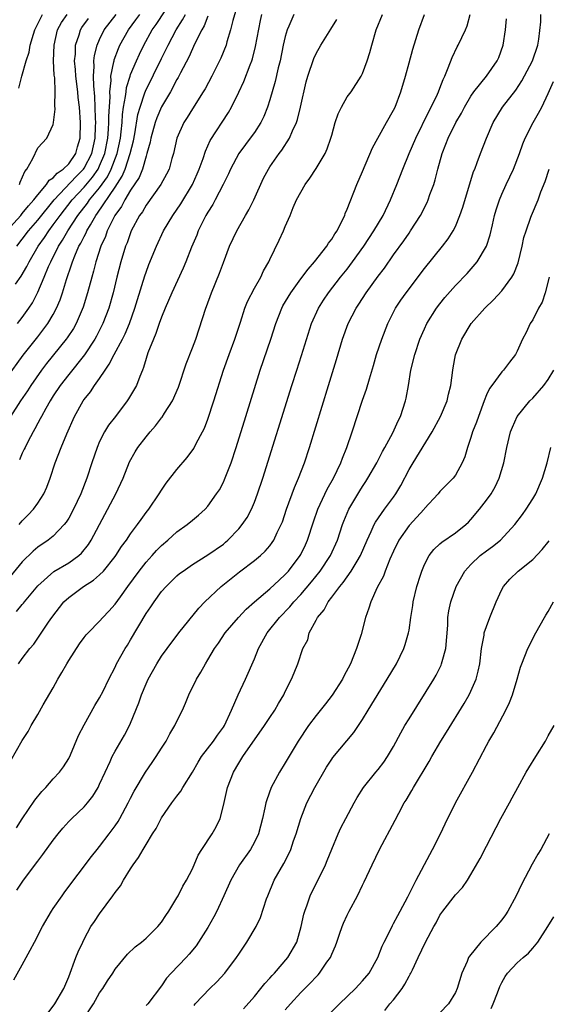
# Model space of a CAD drawing. Units: inches. Extents: x 2601000 to 2604000, y 1476000 to 1479000.
# Drawn here: x 2602123 to 2602191, y 1476207 to 1476334 of the extents above; entities that cross this region are included whole.
import ezdxf

# ---------------------------------------------------------------- set-up
doc = ezdxf.new("R2010")
doc.units = ezdxf.units.IN
doc.header["$MEASUREMENT"] = 0
doc.layers.add('LD26011476_2ft', color=240, linetype='Continuous')

msp = doc.modelspace()

# ---------------------------------------------------------------- linework, layer by layer
at = {"layer": 'LD26011476_2ft'}
for points, elevation in [([(2602151.02, 1476337), (2602150.2, 1476334.2), (2602149.93, 1476333), (2602149.46, 1476331.46), (2602149.34, 1476331), (2602148.67, 1476329.33), (2602147.5, 1476327), (2602146.63, 1476325.37), (2602146.4, 1476325), (2602145, 1476322.8), (2602144.32, 1476321.68), (2602143.88, 1476321), (2602142.98, 1476319), (2602142.54, 1476317), (2602142.34, 1476316.34), (2602141.98, 1476315), (2602141.66, 1476314.34), (2602140.93, 1476313), (2602139, 1476310.33), (2602138.52, 1476309.48), (2602138.15, 1476309), (2602137.06, 1476307), (2602136.54, 1476305.46), (2602136.35, 1476305), (2602135.76, 1476303), (2602135.23, 1476301), (2602134.73, 1476299), (2602134.18, 1476297), (2602133.43, 1476295), (2602132.61, 1476293.39), (2602132.39, 1476293), (2602131.04, 1476290.96), (2602129, 1476288.42), (2602127.9, 1476287), (2602127, 1476285.65), (2602126.59, 1476285), (2602126.03, 1476284.03), (2602125.47, 1476283), (2602125.32, 1476282.68), (2602125, 1476282.12), (2602124.62, 1476281.38), (2602124.39, 1476281), (2602123.7, 1476279.7), (2602123.35, 1476279), (2602123.25, 1476278.75), (2602123, 1476278.23), (2602122.63, 1476277.37)], 8756), ([(2602158.1, 1476335), (2602157.47, 1476333.47), (2602157.25, 1476333), (2602157, 1476332.14), (2602156.74, 1476331), (2602156.32, 1476329), (2602156.09, 1476328.09), (2602155.7, 1476326.3), (2602155, 1476323.95), (2602154.69, 1476323), (2602154.21, 1476321.79), (2602153.82, 1476321), (2602153, 1476319.74), (2602152.48, 1476319), (2602151.84, 1476318.16), (2602150.99, 1476317), (2602149.91, 1476315), (2602149.64, 1476314.36), (2602148.97, 1476313), (2602147.95, 1476311), (2602147.62, 1476310.39), (2602147, 1476309.43), (2602146.75, 1476309), (2602145.75, 1476307), (2602145.55, 1476306.45), (2602144.89, 1476304.89), (2602144.15, 1476303), (2602143.82, 1476302.18), (2602142.35, 1476299), (2602141.48, 1476297), (2602141, 1476295.83), (2602140.7, 1476295), (2602140.28, 1476293.72), (2602139.95, 1476293), (2602139.24, 1476291.24), (2602139, 1476290.49), (2602138.68, 1476289.32), (2602138.53, 1476289), (2602138.18, 1476288.18), (2602137.75, 1476287), (2602136.74, 1476285.26), (2602136.56, 1476285), (2602135.04, 1476283), (2602134.14, 1476281.86), (2602133.62, 1476281), (2602133, 1476279.75), (2602132.67, 1476279), (2602132, 1476277), (2602131.36, 1476275), (2602130.58, 1476273), (2602129.63, 1476271), (2602129, 1476269.84), (2602128.68, 1476269.32), (2602128.42, 1476269), (2602127, 1476267.53), (2602126.34, 1476267), (2602125, 1476266.08), (2602124.42, 1476265.58), (2602123, 1476264.18), (2602120.67, 1476261.33)], 8752), ([(2602121, 1476288.01), (2602123.1, 1476290.91), (2602125, 1476293.3), (2602126.3, 1476295), (2602127, 1476296.18), (2602127.44, 1476297), (2602127.9, 1476298.1), (2602128.2, 1476299), (2602128.71, 1476300.71), (2602129.38, 1476302.62), (2602129.48, 1476303), (2602129.79, 1476303.79), (2602130.32, 1476305), (2602130.58, 1476305.42), (2602131, 1476306.29), (2602131.25, 1476306.75), (2602131.35, 1476307), (2602131.8, 1476307.8), (2602132.52, 1476309), (2602132.73, 1476309.27), (2602135, 1476312.64), (2602135.92, 1476314.08), (2602136.3, 1476315), (2602136.96, 1476317), (2602137.36, 1476318.64), (2602137.53, 1476319.53), (2602137.95, 1476322.05), (2602138.22, 1476323), (2602138.85, 1476324.85), (2602138.91, 1476325.08), (2602141, 1476329.31), (2602141.57, 1476330.43), (2602141.84, 1476331), (2602142.9, 1476333), (2602143.72, 1476334.28), (2602144.08, 1476335)], 8760), ([(2602121.01, 1476307), (2602122.8, 1476309), (2602123, 1476309.23), (2602123.78, 1476310.22), (2602124.49, 1476311), (2602125, 1476311.67), (2602126.12, 1476313), (2602126.46, 1476313.54), (2602127, 1476313.86), (2602127.52, 1476314.48), (2602128.3, 1476315), (2602129, 1476315.68), (2602129.9, 1476317), (2602130.13, 1476317.87), (2602130.48, 1476319), (2602130.53, 1476321), (2602130.38, 1476323), (2602130.23, 1476324.23), (2602130.16, 1476325), (2602129.92, 1476327), (2602129.88, 1476327.88), (2602129.76, 1476329), (2602129.86, 1476329.86), (2602129.89, 1476331), (2602130.35, 1476332.35), (2602130.53, 1476333), (2602130.71, 1476333.29), (2602131.55, 1476334.45)], 8768), ([(2602147, 1476334.78), (2602146.5, 1476333.5), (2602146.2, 1476333), (2602145.39, 1476331.39), (2602145.15, 1476330.85), (2602145, 1476330.56), (2602144.52, 1476329.48), (2602143.46, 1476327.46), (2602143.16, 1476326.84), (2602143, 1476326.59), (2602142.16, 1476325), (2602141, 1476323.03), (2602140.39, 1476321.61), (2602140.18, 1476321), (2602139.62, 1476319), (2602139.53, 1476318.47), (2602139.12, 1476317), (2602139, 1476316.66), (2602138.52, 1476315), (2602138.09, 1476313.91), (2602137, 1476312.28), (2602136.24, 1476311), (2602135.83, 1476310.17), (2602134.96, 1476309), (2602133.98, 1476307), (2602133.74, 1476306.26), (2602133.15, 1476305), (2602132.5, 1476303), (2602132.2, 1476301.8), (2602131.97, 1476301), (2602131.45, 1476299), (2602130.88, 1476297.12), (2602129.95, 1476295), (2602129.61, 1476294.39), (2602128.82, 1476293.18), (2602128.69, 1476293), (2602126.14, 1476289.86), (2602125.49, 1476289), (2602124.1, 1476287), (2602123.67, 1476286.33), (2602122.77, 1476285), (2602121.47, 1476283)], 8758), ([(2602121.51, 1476238.49), (2602123, 1476241.07), (2602123.74, 1476242.26), (2602124.13, 1476243), (2602125, 1476244.46), (2602125.71, 1476245.71), (2602127, 1476247.91), (2602127.6, 1476249), (2602128.13, 1476249.87), (2602128.75, 1476251), (2602129, 1476251.42), (2602130.4, 1476253.6), (2602131, 1476254.4), (2602131.27, 1476254.73), (2602131.51, 1476255), (2602133, 1476256.52), (2602133.43, 1476257), (2602134.2, 1476257.8), (2602135, 1476258.7), (2602135.68, 1476259.68), (2602136.63, 1476261), (2602138.09, 1476263), (2602139, 1476264.14), (2602139.79, 1476265), (2602140.36, 1476265.64), (2602141, 1476266.3), (2602141.82, 1476267), (2602143, 1476268.09), (2602144.32, 1476269), (2602145, 1476269.59), (2602145.78, 1476270.22), (2602146.63, 1476271), (2602147, 1476271.41), (2602148.12, 1476273), (2602148.48, 1476273.52), (2602149, 1476274.49), (2602149.16, 1476274.84), (2602150, 1476277), (2602150.66, 1476279), (2602151.88, 1476283), (2602153.76, 1476289), (2602155.15, 1476293), (2602155.76, 1476295), (2602156.54, 1476297), (2602156.7, 1476297.3), (2602157.71, 1476299), (2602159, 1476300.78), (2602159.94, 1476302.06), (2602160.76, 1476303), (2602162.37, 1476305), (2602162.6, 1476305.4), (2602163, 1476305.92), (2602163.4, 1476306.6), (2602163.69, 1476307), (2602164.42, 1476308.42), (2602164.68, 1476309), (2602164.75, 1476309.25), (2602165, 1476309.81), (2602166.24, 1476313), (2602167, 1476314.66), (2602168.28, 1476317.72), (2602168.97, 1476319), (2602170.08, 1476321), (2602171, 1476322.61), (2602171.19, 1476323), (2602171.95, 1476325), (2602172.53, 1476327), (2602173, 1476328.74), (2602173.5, 1476330.5), (2602174.26, 1476333), (2602175.01, 1476335)], 8746), ([(2602121.89, 1476210.11), (2602123, 1476212.05), (2602123.5, 1476213), (2602124.03, 1476213.97), (2602124.56, 1476215), (2602125.63, 1476217), (2602126.78, 1476219), (2602127, 1476219.33), (2602128.14, 1476221), (2602128.5, 1476221.5), (2602131.94, 1476226.06), (2602132.68, 1476227), (2602133, 1476227.37), (2602134.24, 1476229), (2602135, 1476230.04), (2602135.39, 1476230.61), (2602135.62, 1476231), (2602136.69, 1476233), (2602137, 1476233.64), (2602137.46, 1476234.54), (2602138.91, 1476237), (2602139.78, 1476238.22), (2602140.32, 1476239), (2602141, 1476240.08), (2602141.6, 1476241), (2602142.08, 1476241.92), (2602142.74, 1476243), (2602143, 1476243.59), (2602143.7, 1476245), (2602144.11, 1476245.89), (2602144.54, 1476247), (2602145.54, 1476249), (2602146.09, 1476249.91), (2602146.68, 1476251), (2602147, 1476251.52), (2602147.87, 1476253), (2602148.35, 1476253.65), (2602149.24, 1476255), (2602150.95, 1476257), (2602151.94, 1476258.06), (2602153.01, 1476259), (2602155, 1476260.69), (2602156.19, 1476261.81), (2602157, 1476262.55), (2602157.4, 1476263), (2602158.92, 1476265), (2602159, 1476265.15), (2602159.61, 1476266.39), (2602159.89, 1476267), (2602160.64, 1476269.36), (2602161.2, 1476271), (2602162.42, 1476273.58), (2602163.22, 1476275), (2602164.18, 1476277), (2602164.4, 1476277.6), (2602164.97, 1476279), (2602165.66, 1476281), (2602167, 1476285.08), (2602167.49, 1476286.51), (2602167.88, 1476287.88), (2602168.41, 1476289.59), (2602168.81, 1476291), (2602169.48, 1476293), (2602170.26, 1476295), (2602171.27, 1476297), (2602171.95, 1476298.05), (2602172.62, 1476299), (2602175, 1476302.12), (2602177.33, 1476305), (2602178.05, 1476305.95), (2602178.72, 1476307), (2602179, 1476307.56), (2602179.59, 1476309), (2602179.94, 1476310.06), (2602181.34, 1476314.66), (2602181.49, 1476315), (2602181.83, 1476315.83), (2602182.25, 1476317), (2602183.02, 1476319), (2602183.86, 1476321), (2602185.09, 1476323), (2602186.8, 1476325.2), (2602187.59, 1476326.41), (2602188.98, 1476329), (2602189.67, 1476331), (2602189.79, 1476331.79), (2602190.04, 1476334.04), (2602190.04, 1476335)], 8740), ([(2602122.1, 1476300.1), (2602122.85, 1476301.15), (2602123.6, 1476302.4), (2602123.89, 1476303), (2602125.05, 1476305), (2602125.86, 1476306.14), (2602126.41, 1476307), (2602127, 1476307.76), (2602127.9, 1476309), (2602129.45, 1476311), (2602131, 1476312.66), (2602132.07, 1476313.93), (2602132.8, 1476315), (2602133, 1476315.42), (2602133.65, 1476317), (2602134.05, 1476319), (2602134.16, 1476320.16), (2602134.2, 1476321), (2602134.19, 1476321.81), (2602134.34, 1476324.34), (2602134.31, 1476325), (2602134.47, 1476326.47), (2602134.46, 1476327), (2602134.85, 1476328.85), (2602134.86, 1476329), (2602134.89, 1476329.11), (2602135.43, 1476330.57), (2602135.63, 1476331), (2602136.71, 1476333), (2602137.7, 1476334.3), (2602138.2, 1476335)], 8764), ([(2602122.23, 1476229.77), (2602123, 1476230.94), (2602124.64, 1476233.36), (2602125.53, 1476234.47), (2602126.04, 1476235), (2602127, 1476236.1), (2602127.83, 1476237), (2602128.31, 1476237.69), (2602129, 1476238.76), (2602129.23, 1476239.23), (2602130.28, 1476241.72), (2602131, 1476243.09), (2602132.38, 1476245.62), (2602133, 1476246.58), (2602133.44, 1476247.44), (2602134.19, 1476249), (2602135, 1476250.56), (2602135.19, 1476251), (2602136.3, 1476253), (2602136.58, 1476253.42), (2602137, 1476254.1), (2602139, 1476257.49), (2602139.62, 1476258.38), (2602140.03, 1476259), (2602141, 1476260.34), (2602141.59, 1476261), (2602143, 1476262.36), (2602143.34, 1476262.66), (2602143.79, 1476263), (2602145, 1476263.84), (2602147, 1476265.08), (2602149, 1476266.49), (2602149.28, 1476266.72), (2602149.59, 1476267), (2602151, 1476268.47), (2602151.44, 1476269), (2602152.06, 1476269.94), (2602152.62, 1476271), (2602153, 1476271.9), (2602153.43, 1476273), (2602154.1, 1476275), (2602157.84, 1476287), (2602158.48, 1476289), (2602159.11, 1476290.89), (2602160.4, 1476295), (2602161.3, 1476297), (2602161.96, 1476298.04), (2602162.6, 1476299), (2602164.16, 1476301), (2602165, 1476302.05), (2602165.71, 1476303), (2602167.14, 1476305), (2602168.46, 1476307), (2602169.64, 1476309), (2602170.61, 1476311), (2602171.44, 1476313), (2602172.22, 1476315), (2602173.03, 1476317), (2602173.88, 1476319), (2602175.54, 1476322.46), (2602175.85, 1476323), (2602176.68, 1476324.68), (2602176.82, 1476325), (2602177, 1476325.46), (2602177.4, 1476326.6), (2602177.62, 1476327), (2602178.08, 1476328.08), (2602178.56, 1476329.44), (2602179.21, 1476330.79), (2602179.34, 1476331), (2602180.31, 1476333), (2602180.5, 1476333.5), (2602180.89, 1476335)], 8744), ([(2602122.28, 1476221.72), (2602123.16, 1476223), (2602125, 1476225.48), (2602125.66, 1476226.34), (2602127, 1476228.2), (2602127.62, 1476229), (2602128.24, 1476229.76), (2602129, 1476230.6), (2602129.4, 1476231), (2602131, 1476232.49), (2602131.44, 1476233), (2602132.13, 1476233.87), (2602132.79, 1476235), (2602133, 1476235.41), (2602133.72, 1476237), (2602134.36, 1476238.36), (2602134.64, 1476239), (2602135, 1476239.68), (2602136.22, 1476241.78), (2602136.85, 1476243), (2602137, 1476243.33), (2602138.07, 1476245.93), (2602138.42, 1476247), (2602139, 1476248.41), (2602139.28, 1476249), (2602140.39, 1476251), (2602141, 1476251.98), (2602141.71, 1476253), (2602143.23, 1476255), (2602145.82, 1476258.18), (2602146.59, 1476259), (2602148.69, 1476261), (2602151.09, 1476262.91), (2602153, 1476264.35), (2602153.79, 1476265), (2602154.42, 1476265.58), (2602155, 1476266.25), (2602155.32, 1476266.68), (2602155.54, 1476267), (2602155.97, 1476267.97), (2602156.49, 1476269), (2602156.63, 1476269.37), (2602157.18, 1476271), (2602158.2, 1476273.8), (2602158.73, 1476275), (2602159.47, 1476277), (2602160.12, 1476279), (2602162.57, 1476287), (2602163.63, 1476290.37), (2602164.41, 1476293), (2602165.13, 1476295), (2602166.15, 1476297), (2602166.5, 1476297.5), (2602167.47, 1476299), (2602169, 1476301.13), (2602169.81, 1476302.19), (2602171, 1476303.9), (2602172.31, 1476305.69), (2602173, 1476306.72), (2602173.21, 1476307), (2602174.49, 1476309), (2602175.33, 1476310.67), (2602175.47, 1476311), (2602175.7, 1476311.7), (2602176.19, 1476313), (2602176.39, 1476313.61), (2602176.73, 1476315), (2602177.29, 1476317), (2602177.77, 1476318.23), (2602178.05, 1476319), (2602179.05, 1476321), (2602179.77, 1476322.23), (2602180.17, 1476323), (2602181, 1476324.42), (2602181.4, 1476325), (2602183, 1476327.01), (2602184.4, 1476329), (2602184.59, 1476329.41), (2602185.18, 1476331), (2602185.48, 1476333), (2602185.59, 1476334.41)], 8742), ([(2602122.29, 1476305), (2602123, 1476305.91), (2602123.81, 1476307), (2602125, 1476308.37), (2602127.12, 1476311), (2602129.97, 1476314.03), (2602130.93, 1476315), (2602131, 1476315.1), (2602131.97, 1476317), (2602132.4, 1476319), (2602132.48, 1476320.48), (2602132.49, 1476321), (2602132.46, 1476321.54), (2602132.43, 1476323), (2602132.38, 1476324.38), (2602132.23, 1476325.77), (2602132.2, 1476327), (2602132.28, 1476328.28), (2602132.25, 1476329), (2602132.32, 1476329.68), (2602132.66, 1476331), (2602133, 1476331.77), (2602133.6, 1476333), (2602135.12, 1476335)], 8766), ([(2602122.38, 1476295), (2602123, 1476295.81), (2602123.85, 1476297), (2602124.3, 1476297.7), (2602125, 1476299.06), (2602125.83, 1476301), (2602126.4, 1476302.4), (2602126.67, 1476303), (2602127.66, 1476305), (2602128.2, 1476305.8), (2602128.88, 1476307), (2602130.2, 1476309), (2602131.41, 1476310.59), (2602131.69, 1476311), (2602133, 1476312.58), (2602134, 1476314), (2602134.51, 1476315), (2602135.27, 1476317), (2602135.68, 1476319), (2602135.79, 1476319.79), (2602135.91, 1476321), (2602135.96, 1476322.04), (2602136.1, 1476323), (2602136.36, 1476324.36), (2602136.41, 1476325), (2602136.47, 1476325.53), (2602136.93, 1476327), (2602137, 1476327.21), (2602137.76, 1476329), (2602138.15, 1476329.85), (2602138.71, 1476331), (2602139.81, 1476333), (2602140.31, 1476333.69), (2602141.46, 1476335.46)], 8762), ([(2602122.52, 1476251), (2602123, 1476251.68), (2602123.99, 1476253), (2602124.47, 1476253.53), (2602126.37, 1476256.37), (2602126.81, 1476257), (2602128.39, 1476259), (2602129, 1476259.56), (2602130.91, 1476261), (2602132.2, 1476261.8), (2602133, 1476262.5), (2602133.49, 1476263), (2602135, 1476264.86), (2602135.11, 1476265), (2602135.84, 1476266.16), (2602136.47, 1476267), (2602137, 1476267.8), (2602137.9, 1476269), (2602138.35, 1476269.65), (2602139, 1476270.55), (2602139.35, 1476271), (2602140.71, 1476273), (2602141, 1476273.48), (2602141.62, 1476274.38), (2602143, 1476276.14), (2602144.3, 1476277.7), (2602145.16, 1476278.84), (2602145.49, 1476279.49), (2602146.31, 1476281), (2602146.54, 1476281.46), (2602147, 1476282.65), (2602147.77, 1476285), (2602149.03, 1476289), (2602149.73, 1476291), (2602150.49, 1476293), (2602151.21, 1476295.21), (2602151.77, 1476297), (2602152.12, 1476297.88), (2602153, 1476299.57), (2602153.82, 1476301), (2602154.18, 1476301.82), (2602154.87, 1476303), (2602155, 1476303.29), (2602156.21, 1476305.79), (2602156.76, 1476307), (2602157, 1476307.58), (2602157.62, 1476309), (2602158.02, 1476310.02), (2602158.47, 1476311), (2602159.58, 1476313), (2602160.19, 1476313.81), (2602161, 1476315.06), (2602162.15, 1476317), (2602162.41, 1476317.59), (2602162.9, 1476319), (2602163, 1476319.39), (2602163.47, 1476321), (2602163.85, 1476322.15), (2602164.26, 1476323), (2602165, 1476324.32), (2602165.5, 1476325), (2602166.82, 1476327), (2602167, 1476327.37), (2602167.59, 1476329), (2602167.94, 1476330.06), (2602168.17, 1476331), (2602168.77, 1476333), (2602169.55, 1476335)], 8748), ([(2602122.56, 1476325.44), (2602122.95, 1476327), (2602123.5, 1476329), (2602123.88, 1476330.12), (2602124.01, 1476331), (2602124.44, 1476332.44), (2602124.63, 1476333), (2602125, 1476333.78), (2602125.61, 1476335)], 8772), ([(2602122.58, 1476269), (2602123, 1476269.49), (2602123.75, 1476270.25), (2602124.45, 1476271), (2602125, 1476271.79), (2602125.79, 1476273), (2602126.16, 1476273.84), (2602126.62, 1476275), (2602127.26, 1476277), (2602128.02, 1476279), (2602128.76, 1476280.76), (2602129.75, 1476283), (2602130.88, 1476285), (2602131, 1476285.17), (2602131.82, 1476286.18), (2602132.34, 1476287), (2602133, 1476287.92), (2602133.7, 1476289), (2602134.25, 1476289.75), (2602134.89, 1476291), (2602135.97, 1476293), (2602136.31, 1476293.69), (2602136.86, 1476295), (2602137.55, 1476297), (2602137.88, 1476298.12), (2602138.83, 1476301.17), (2602139, 1476301.66), (2602139.37, 1476302.63), (2602140.34, 1476305), (2602141.27, 1476307), (2602142.46, 1476309), (2602143.49, 1476310.51), (2602145, 1476313), (2602145.62, 1476314.38), (2602145.88, 1476315), (2602146.37, 1476316.37), (2602146.67, 1476317.33), (2602147, 1476318.01), (2602147.31, 1476318.69), (2602149.67, 1476322.33), (2602150.05, 1476323), (2602151, 1476324.92), (2602151.66, 1476326.34), (2602152.46, 1476328.46), (2602152.68, 1476329), (2602152.76, 1476329.24), (2602153.17, 1476330.83), (2602153.78, 1476334.22), (2602153.96, 1476335)], 8754), ([(2602122.62, 1476313), (2602122.72, 1476313.28), (2602123.31, 1476314.69), (2602123.6, 1476315), (2602124.38, 1476316.38), (2602125, 1476317.73), (2602126.16, 1476319), (2602127, 1476320.76), (2602127.05, 1476321), (2602127.25, 1476322.75), (2602127.2, 1476323.2), (2602127.26, 1476325), (2602127.19, 1476326.81), (2602127.14, 1476327.14), (2602127.05, 1476329), (2602127.11, 1476331), (2602127.57, 1476333), (2602128.06, 1476333.94), (2602128.78, 1476335)], 8770), ([(2602122.25, 1476257.75), (2602123, 1476258.68), (2602123.16, 1476258.84), (2602123.27, 1476259), (2602125, 1476261.08), (2602127.08, 1476262.92), (2602129, 1476264.07), (2602130.3, 1476265), (2602130.67, 1476265.33), (2602131.57, 1476266.43), (2602131.92, 1476267), (2602135.11, 1476273), (2602136.06, 1476275), (2602136.88, 1476277.12), (2602137.58, 1476278.42), (2602137.95, 1476279), (2602139, 1476280.35), (2602139.55, 1476281), (2602140.24, 1476281.76), (2602141, 1476282.8), (2602141.1, 1476282.9), (2602141.4, 1476283.4), (2602142.44, 1476285), (2602143.21, 1476286.79), (2602144.2, 1476289.8), (2602145, 1476291.85), (2602145.42, 1476293), (2602146.71, 1476297), (2602146.8, 1476297.2), (2602147.45, 1476299), (2602148.48, 1476301.52), (2602149, 1476302.91), (2602149.81, 1476305), (2602150.72, 1476307), (2602151.87, 1476309), (2602152.29, 1476309.71), (2602152.95, 1476311), (2602154.19, 1476313.81), (2602154.81, 1476315), (2602155, 1476315.29), (2602156.22, 1476317), (2602156.57, 1476317.43), (2602157.55, 1476319), (2602157.95, 1476319.95), (2602158.45, 1476321), (2602158.59, 1476321.41), (2602158.99, 1476323), (2602159.72, 1476326.28), (2602159.93, 1476327), (2602160.7, 1476329.3), (2602161, 1476329.94), (2602161.6, 1476331), (2602162.9, 1476333.1), (2602163.65, 1476334.35)], 8750), ([(2602125.7, 1476205), (2602127.21, 1476207), (2602128.36, 1476209), (2602129, 1476210.51), (2602129.94, 1476213), (2602130.24, 1476213.76), (2602130.82, 1476215), (2602131, 1476215.37), (2602131.88, 1476217), (2602132.32, 1476217.68), (2602133, 1476218.68), (2602134.72, 1476221), (2602135, 1476221.41), (2602135.7, 1476222.3), (2602136.08, 1476223), (2602137, 1476224.5), (2602137.33, 1476225), (2602138.04, 1476225.96), (2602138.62, 1476227), (2602139, 1476227.62), (2602139.85, 1476229), (2602140.31, 1476229.69), (2602141, 1476231.06), (2602142.34, 1476233), (2602143, 1476233.9), (2602143.49, 1476234.51), (2602143.76, 1476235), (2602145, 1476236.98), (2602145.74, 1476238.26), (2602146.19, 1476239), (2602147.73, 1476241), (2602148.24, 1476241.76), (2602149, 1476242.79), (2602149.14, 1476243), (2602150.05, 1476245), (2602150.93, 1476247), (2602151.87, 1476249), (2602153, 1476251.63), (2602153.55, 1476253), (2602154.66, 1476255), (2602156.25, 1476257), (2602157.61, 1476258.39), (2602158.11, 1476259), (2602159, 1476259.95), (2602160.39, 1476261.61), (2602161.51, 1476263), (2602162.85, 1476265), (2602163.74, 1476267), (2602164.4, 1476269), (2602164.56, 1476269.44), (2602165.23, 1476271), (2602166.63, 1476273.37), (2602167, 1476273.95), (2602167.43, 1476274.57), (2602167.69, 1476275), (2602168.83, 1476277), (2602169.56, 1476278.44), (2602169.88, 1476279), (2602170.89, 1476280.89), (2602171.58, 1476282.42), (2602171.89, 1476283), (2602172.55, 1476285), (2602172.64, 1476285.36), (2602172.93, 1476287), (2602173.25, 1476289), (2602173.74, 1476291), (2602174.41, 1476293), (2602175, 1476294.34), (2602175.31, 1476295), (2602176.57, 1476297), (2602177, 1476297.56), (2602177.64, 1476298.36), (2602179, 1476299.94), (2602180.5, 1476301.5), (2602181.81, 1476303), (2602183.01, 1476305), (2602183.5, 1476306.5), (2602183.78, 1476307.78), (2602184.07, 1476309), (2602184.28, 1476309.72), (2602184.69, 1476311), (2602185, 1476311.74), (2602185.57, 1476313), (2602186.03, 1476313.97), (2602186.51, 1476315), (2602187.29, 1476317), (2602187.73, 1476318.27), (2602188.03, 1476319), (2602189.04, 1476321), (2602189.76, 1476322.24), (2602190.16, 1476323), (2602191, 1476324.76), (2602191.68, 1476326.33)], 8738), ([(2602130.88, 1476205), (2602132.21, 1476207), (2602133, 1476208.44), (2602133.42, 1476209), (2602134.02, 1476209.98), (2602134.69, 1476211), (2602135, 1476211.49), (2602136.58, 1476213.42), (2602137.6, 1476214.4), (2602138.41, 1476215), (2602139, 1476215.5), (2602140.54, 1476217), (2602141, 1476217.58), (2602141.55, 1476218.45), (2602141.93, 1476219), (2602143, 1476220.72), (2602143.16, 1476221), (2602143.77, 1476222.23), (2602144.23, 1476223), (2602145, 1476224.5), (2602145.75, 1476226.25), (2602146.22, 1476227), (2602147.56, 1476229), (2602148.08, 1476229.92), (2602148.6, 1476231), (2602149, 1476232.66), (2602149.51, 1476235), (2602150.32, 1476237), (2602151, 1476238.15), (2602151.52, 1476239), (2602154.31, 1476243), (2602155, 1476244.07), (2602155.64, 1476245), (2602156.12, 1476245.88), (2602156.83, 1476247), (2602157, 1476247.41), (2602157.82, 1476249), (2602158.16, 1476249.84), (2602158.62, 1476251), (2602159.28, 1476253), (2602159.91, 1476254.09), (2602160.11, 1476255), (2602161, 1476256.63), (2602161.18, 1476257), (2602162.02, 1476257.98), (2602162.54, 1476259), (2602163, 1476259.6), (2602164.04, 1476261), (2602164.48, 1476261.52), (2602165.53, 1476263), (2602166.29, 1476264.29), (2602166.73, 1476265), (2602167.59, 1476267), (2602168.11, 1476268.11), (2602168.48, 1476269), (2602168.66, 1476269.34), (2602169.83, 1476271), (2602171, 1476272.57), (2602171.3, 1476273), (2602171.92, 1476274.08), (2602173, 1476276.12), (2602173.52, 1476277), (2602176, 1476281), (2602177.09, 1476283), (2602177.94, 1476285), (2602178.12, 1476285.88), (2602178.41, 1476287), (2602178.66, 1476289), (2602178.72, 1476289.28), (2602179.02, 1476290.98), (2602179.82, 1476293), (2602181.04, 1476295), (2602182.81, 1476297), (2602183.92, 1476298.08), (2602185, 1476299.23), (2602186.31, 1476301), (2602186.57, 1476301.43), (2602187.12, 1476302.88), (2602187.62, 1476305), (2602187.86, 1476306.14), (2602188.13, 1476307), (2602188.76, 1476308.76), (2602188.83, 1476309), (2602189.69, 1476311), (2602190.06, 1476312.06), (2602190.61, 1476313.39), (2602191.13, 1476315)], 8736), ([(2602191.11, 1476301), (2602190.62, 1476299), (2602190.21, 1476297.79), (2602189.76, 1476297), (2602189, 1476295.51), (2602188.68, 1476295), (2602188.15, 1476293.85), (2602187.69, 1476293), (2602187, 1476291.45), (2602186.77, 1476291), (2602185.98, 1476290.02), (2602185.23, 1476289), (2602185, 1476288.78), (2602183.69, 1476287), (2602183.39, 1476286.61), (2602183, 1476285.77), (2602182.7, 1476285), (2602181.97, 1476283), (2602181.74, 1476282.26), (2602181.21, 1476281), (2602181, 1476280.29), (2602180.54, 1476279), (2602180.21, 1476277.79), (2602179.87, 1476277), (2602179, 1476275.41), (2602178.7, 1476275), (2602177, 1476273.3), (2602176.76, 1476273), (2602175, 1476271.09), (2602174.94, 1476271), (2602173, 1476268.88), (2602171.69, 1476267), (2602171, 1476265.55), (2602170.54, 1476264.54), (2602169.91, 1476263), (2602169.68, 1476262.32), (2602168.87, 1476260.87), (2602168.05, 1476259), (2602167.8, 1476258.2), (2602167.39, 1476257), (2602166.8, 1476254.8), (2602166.22, 1476253), (2602165.43, 1476251), (2602164.59, 1476249.41), (2602164.39, 1476249), (2602163.05, 1476246.95), (2602162.19, 1476245.81), (2602161, 1476244.31), (2602160.01, 1476243), (2602158.68, 1476241), (2602157, 1476238.17), (2602156.27, 1476237), (2602155.19, 1476235), (2602154.6, 1476233.4), (2602154.49, 1476233), (2602154.37, 1476232.37), (2602154.06, 1476231), (2602153.54, 1476229), (2602153, 1476227.91), (2602152.5, 1476227), (2602151.08, 1476225), (2602149.95, 1476223), (2602149.06, 1476221), (2602148.13, 1476219), (2602147.75, 1476218.25), (2602147, 1476216.9), (2602145.8, 1476215), (2602145.47, 1476214.53), (2602144.58, 1476213.42), (2602144.2, 1476213), (2602142.25, 1476211), (2602141.66, 1476210.34), (2602141, 1476209.35), (2602139.23, 1476207), (2602139, 1476206.78)], 8734), ([(2602145.21, 1476206.79), (2602145.37, 1476207), (2602147.25, 1476209), (2602148.13, 1476209.87), (2602149.17, 1476211), (2602150.7, 1476213), (2602151, 1476213.46), (2602152.05, 1476215), (2602153.23, 1476217), (2602153.81, 1476218.19), (2602154.58, 1476220.58), (2602154.73, 1476221), (2602155.56, 1476223), (2602156.81, 1476225.19), (2602157.5, 1476226.5), (2602157.71, 1476227), (2602158.08, 1476228.08), (2602158.42, 1476229), (2602159.02, 1476231), (2602159.8, 1476233), (2602160.81, 1476235), (2602162.35, 1476237.65), (2602163, 1476238.65), (2602163.14, 1476238.86), (2602164.98, 1476241.02), (2602165.87, 1476242.13), (2602166.47, 1476243), (2602167, 1476243.8), (2602167.7, 1476245), (2602170.19, 1476249), (2602171.36, 1476251), (2602172.33, 1476253), (2602172.51, 1476253.49), (2602172.93, 1476255), (2602173, 1476255.37), (2602173.24, 1476257), (2602173.48, 1476258.52), (2602173.53, 1476259), (2602173.99, 1476261), (2602174.48, 1476262.48), (2602174.64, 1476263), (2602175, 1476263.86), (2602175.61, 1476265), (2602176.21, 1476265.79), (2602177, 1476266.5), (2602177.26, 1476266.75), (2602179, 1476267.95), (2602180.33, 1476269), (2602180.67, 1476269.33), (2602181, 1476269.66), (2602182.13, 1476271), (2602183, 1476272.16), (2602183.61, 1476273), (2602184.12, 1476273.88), (2602184.66, 1476275), (2602185.26, 1476277), (2602185.66, 1476279), (2602186.14, 1476281), (2602186.37, 1476281.63), (2602186.99, 1476283), (2602188.64, 1476285), (2602189, 1476285.35), (2602190.42, 1476287), (2602191, 1476287.79), (2602191.73, 1476289)], 8732), ([(2602151.61, 1476206.39), (2602153, 1476207.97), (2602153.85, 1476209), (2602154.35, 1476209.65), (2602155, 1476210.33), (2602155.3, 1476210.7), (2602155.6, 1476211), (2602157.35, 1476213), (2602158.51, 1476215), (2602159.07, 1476217), (2602159.4, 1476218.6), (2602159.51, 1476219), (2602159.82, 1476219.82), (2602160.22, 1476221), (2602162.18, 1476225), (2602162.43, 1476225.57), (2602163, 1476227.04), (2602163.83, 1476229), (2602164.2, 1476229.8), (2602164.81, 1476231), (2602165.9, 1476233), (2602166.3, 1476233.7), (2602167.13, 1476235), (2602168.72, 1476237), (2602169, 1476237.33), (2602169.73, 1476238.27), (2602170.23, 1476239), (2602171, 1476240.29), (2602171.94, 1476242.06), (2602172.47, 1476243), (2602173, 1476243.89), (2602176.2, 1476249), (2602176.49, 1476249.51), (2602177.16, 1476250.84), (2602177.22, 1476251), (2602177.29, 1476251.29), (2602177.76, 1476253), (2602178.01, 1476256.01), (2602178.02, 1476257), (2602178.13, 1476257.87), (2602178.39, 1476259), (2602179.11, 1476261), (2602180.21, 1476263), (2602181, 1476263.86), (2602182.2, 1476265), (2602183, 1476265.61), (2602183.81, 1476266.19), (2602184.81, 1476267), (2602186.67, 1476269), (2602187.67, 1476270.33), (2602188.15, 1476271), (2602189, 1476272.36), (2602189.38, 1476273), (2602190.27, 1476275), (2602190.85, 1476277), (2602191.34, 1476279)], 8730), ([(2602157, 1476206.23), (2602157.67, 1476207), (2602159, 1476208.47), (2602159.52, 1476209), (2602160.27, 1476209.73), (2602161, 1476210.53), (2602161.24, 1476210.76), (2602161.44, 1476211), (2602162.39, 1476212.39), (2602162.83, 1476213), (2602163, 1476213.43), (2602163.49, 1476214.51), (2602163.67, 1476215), (2602164.03, 1476216.03), (2602164.35, 1476217), (2602164.53, 1476217.47), (2602165, 1476218.49), (2602165.26, 1476219), (2602166.34, 1476221), (2602167, 1476222.36), (2602167.22, 1476222.78), (2602168.24, 1476225), (2602169.18, 1476227), (2602171.22, 1476230.78), (2602171.68, 1476231.68), (2602172.39, 1476233), (2602172.63, 1476233.37), (2602173.37, 1476234.63), (2602173.56, 1476235), (2602175.62, 1476238.38), (2602175.95, 1476239), (2602177.12, 1476241), (2602177.85, 1476242.15), (2602180.14, 1476245.86), (2602180.77, 1476247), (2602181, 1476247.47), (2602181.66, 1476249), (2602181.96, 1476250.04), (2602182.14, 1476251), (2602182.38, 1476253), (2602182.7, 1476254.7), (2602182.73, 1476255), (2602183, 1476255.83), (2602183.45, 1476257), (2602184.28, 1476259), (2602185, 1476260.59), (2602185.23, 1476261), (2602186.05, 1476261.95), (2602187.13, 1476263), (2602189, 1476264.51), (2602190.23, 1476265.77), (2602191.1, 1476266.9)], 8728), ([(2602162.49, 1476205.51), (2602164.01, 1476207), (2602166.1, 1476209), (2602167, 1476209.99), (2602167.84, 1476211), (2602168.98, 1476213), (2602169.52, 1476214.48), (2602169.77, 1476215), (2602170.59, 1476216.59), (2602170.85, 1476217.15), (2602171, 1476217.39), (2602171.54, 1476218.46), (2602171.85, 1476219), (2602172.84, 1476220.84), (2602173.92, 1476223), (2602175.67, 1476226.33), (2602176.05, 1476227), (2602177.09, 1476229), (2602177.69, 1476230.31), (2602178.99, 1476233), (2602181.2, 1476237), (2602183, 1476240.44), (2602183.31, 1476241), (2602183.96, 1476242.05), (2602185.5, 1476245), (2602185.99, 1476246.01), (2602186.37, 1476247), (2602186.99, 1476249), (2602187.42, 1476250.58), (2602187.57, 1476251), (2602187.97, 1476251.97), (2602188.35, 1476253), (2602189.38, 1476255), (2602190.5, 1476257), (2602190.69, 1476257.31), (2602191, 1476257.76), (2602191.68, 1476259)], 8726), ([(2602169.86, 1476206.14), (2602170.54, 1476207), (2602171, 1476207.55), (2602172.1, 1476209), (2602172.46, 1476209.54), (2602173, 1476210.6), (2602173.16, 1476210.84), (2602173.24, 1476211), (2602173.43, 1476211.43), (2602174.19, 1476213), (2602175.13, 1476215), (2602176.2, 1476217), (2602176.5, 1476217.5), (2602177, 1476218.47), (2602177.37, 1476219), (2602179, 1476221.13), (2602179.92, 1476222.08), (2602180.55, 1476223), (2602181, 1476223.73), (2602182.2, 1476225.8), (2602183, 1476227.43), (2602184.87, 1476231), (2602185.97, 1476233), (2602186.34, 1476233.66), (2602187.05, 1476235), (2602188.16, 1476237), (2602188.47, 1476237.53), (2602189.41, 1476239), (2602190.64, 1476241), (2602191, 1476241.67), (2602191.76, 1476243)], 8724), ([(2602191.12, 1476229), (2602190.03, 1476227), (2602189.64, 1476226.36), (2602188.91, 1476225.09), (2602187.56, 1476222.44), (2602186.87, 1476221), (2602185.79, 1476219), (2602185.48, 1476218.52), (2602185, 1476217.89), (2602184.26, 1476217), (2602182.27, 1476215), (2602180.81, 1476213.19), (2602180.7, 1476213), (2602180.5, 1476212.5), (2602179.81, 1476211), (2602179.23, 1476209), (2602179, 1476208.49), (2602178.09, 1476207), (2602177, 1476205.86)], 8722), ([(2602183.6, 1476206.4), (2602183.89, 1476207), (2602184.45, 1476208.45), (2602184.74, 1476209.26), (2602185, 1476209.77), (2602185.44, 1476210.56), (2602185.75, 1476211), (2602187, 1476212.34), (2602187.74, 1476213), (2602188.43, 1476213.57), (2602189, 1476214.2), (2602189.67, 1476215), (2602190.95, 1476217), (2602191.72, 1476218.28)], 8720)]:
    msp.add_lwpolyline(points, dxfattribs=dict(at, elevation=elevation))

doc.saveas('drawing.dxf')
